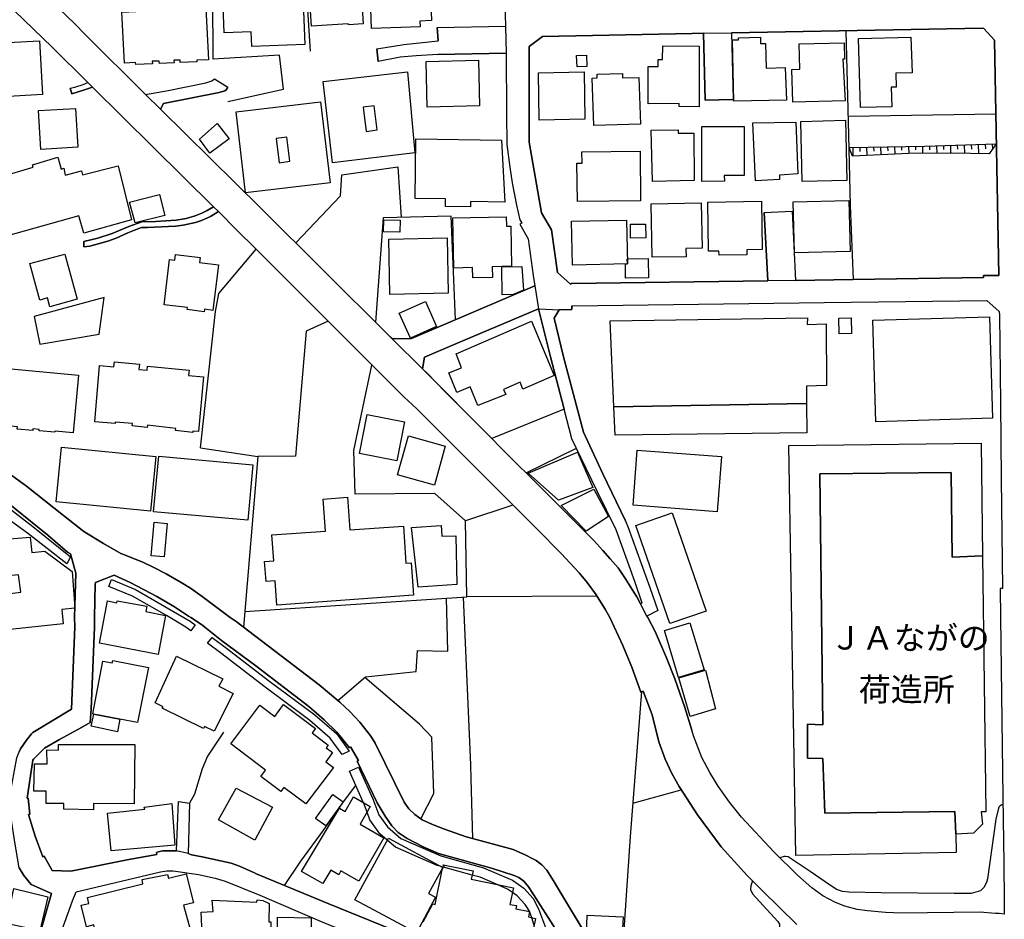
# Model space of a CAD drawing. Extents: x -10 to 410, y -24 to 273.
# Drawn here: x 172 to 260, y 98 to 179 of the extents above; entities that cross this region are included whole.
import ezdxf

# ---------------------------------------------------------------- set-up
doc = ezdxf.new("R2010")
doc.units = 0
for name, color, linetype in [('01_CYUKI_PNT', 2, 'Continuous'), ('05_DM_LINE', 7, 'Continuous'), ('06_HOUSE_POLY', 160, 'Continuous'), ('08_ROAD_LINE', 3, 'Continuous'), ('09_ROAD_POLY', 5, 'Continuous'), ('13_KASEN_POLY', 253, 'Continuous')]:
    doc.layers.add(name, color=color, linetype=linetype)
doc.styles.add('STD', font='txt')

msp = doc.modelspace()

# ---------------------------------------------------------------- linework, layer by layer
at = {"layer": '05_DM_LINE', "color": 253}
for p, q in [((245.907815, 170.056803), (259.108043, 170.25593)), ((246.298489, 167.228552), (246.308135, 166.455128)), ((246.923429, 167.240266), (246.928252, 166.861477)), ((247.543547, 167.251979), (247.558016, 166.517657)), ((248.168487, 167.263692), (248.178133, 166.908331)), ((248.793427, 167.275406), (248.808241, 166.576223)), ((249.418368, 167.287119), (249.428358, 166.94726)), ((250.043652, 167.295043), (250.058122, 166.638752)), ((250.668593, 167.306756), (250.678239, 166.986362)), ((251.293533, 167.322431), (251.308002, 166.697319)), ((251.918473, 167.330183), (251.92812, 167.017712)), ((252.543414, 167.341896), (252.558228, 166.705242)), ((253.168354, 167.361361), (253.183168, 167.037177)), ((253.793294, 167.380998), (253.817754, 166.712994)), ((254.418579, 167.400463), (254.428225, 167.060604)), ((255.043519, 167.427851), (255.06798, 166.716956)), ((255.66846, 167.447316), (255.678106, 167.076279)), ((256.2934, 167.466953), (256.31786, 166.70128)), ((256.91834, 167.49038), (256.933154, 167.091954)), ((257.543625, 167.513806), (257.567741, 166.685605)), ((258.168566, 167.533271), (258.183035, 167.107457)), ((258.793506, 167.552908), (258.807975, 167.072317)), ((187.838319, 140.322356), (192.98288, 139.537219)), ((217.027924, 138.072365), (221.527908, 140.291178)), ((223.383436, 127.021532), (211.71352, 126.962965)), ((226.603223, 108.478478), (230.907869, 109.68185))]:
    msp.add_line(p, q, dxfattribs=at)
for points in [[(197.697838, 175.88091), (197.203639, 183.74813), (207.828486, 184.54498), (215.242676, 185.017647)], [(190.308108, 171.353537), (195.288683, 172.451317), (194.92333, 175.498159), (188.973134, 175.150549), (188.958492, 180.771567)], [(246.373592, 155.408257), (246.107975, 162.037138), (245.958458, 168.345797), (245.692841, 177.697336)], [(245.982918, 167.220801), (252.768034, 167.345858), (259.157652, 167.568411)], [(259.157652, 167.568411), (258.523066, 166.66993), (255.178223, 166.716956), (251.328673, 166.70128), (246.277818, 166.451166), (245.982918, 167.220801)], [(196.383362, 158.6935), (200.392936, 162.896517), (200.527984, 164.794937), (205.543354, 165.498081), (205.828608, 160.970709)], [(210.713409, 151.810544), (210.303098, 161.088014), (204.213547, 160.931779), (203.527973, 151.587991)], [(187.838319, 140.322356), (189.203611, 152.525401), (189.498511, 154.146491), (192.833535, 158.13884)], [(179.208527, 153.794919), (172.942932, 152.088047), (173.442815, 149.623081), (178.768072, 150.505887), (179.208527, 153.794919)], [(243.732926, 153.330176), (258.317738, 153.525513), (259.413623, 152.545039), (259.43326, 152.197428), (259.522833, 144.326246)], [(220.43788, 143.783299), (213.953521, 141.146596), (207.733057, 147.392726), (207.928394, 148.455193), (210.593175, 149.572266), (218.133455, 152.787229), (219.203502, 148.490333), (220.43788, 143.783299)], [(225.907658, 133.84196), (223.913637, 137.990371), (222.183165, 141.720721), (220.383447, 148.47862), (219.527686, 151.931812), (219.99863, 152.681809), (221.128277, 152.720738), (221.117597, 153.03717), (221.213371, 153.03717), (243.732926, 153.330176)], [(199.277759, 151.677908), (197.328696, 150.763752), (196.367687, 139.572359), (192.98288, 139.537219), (191.703716, 124.252192)], [(215.848324, 135.193471), (211.588463, 133.771507), (208.85788, 136.236473), (201.697938, 136.162231), (201.593207, 140.080166), (203.213436, 147.736374)], [(191.817921, 125.650556), (211.71352, 126.962965), (211.588463, 133.771507)], [(225.907658, 133.84196), (226.178098, 133.181707), (228.128366, 127.806669), (228.822898, 125.748052), (227.84828, 125.248169), (227.947843, 125.123112), (228.598277, 123.877021), (229.612858, 121.513685), (230.352865, 119.623017), (231.263059, 117.056765), (231.86285, 115.033461)], [(200.168316, 117.677916), (202.642928, 119.794927), (207.178396, 120.267594), (207.303109, 122.162052), (209.998551, 122.115199), (209.883485, 126.84187)], [(211.393126, 126.9435), (212.048383, 111.920128), (212.06802, 110.662324)], [(207.608, 107.07219), (208.748671, 109.338029), (208.567803, 114.396463), (207.473296, 115.556771), (202.583672, 119.74015)], [(225.623437, 94.478643), (226.367578, 105.486412), (227.398006, 118.478556)], [(189.89797, 114.841914), (188.482897, 112.685628), (188.013158, 111.544957), (187.308119, 109.275328), (186.87352, 108.486401), (186.753459, 103.966781), (187.027861, 103.861361), (187.99266, 103.658445), (190.603008, 103.091726), (191.343359, 102.826109)], [(212.06802, 110.662324), (212.213403, 105.322426), (214.418609, 104.705065), (215.85797, 104.318525), (216.998641, 103.83001), (217.572938, 103.521674)], [(192.732939, 102.212882), (192.772902, 102.185666), (195.362752, 101.111485), (196.82864, 103.27156), (198.897937, 106.103773), (200.763284, 108.705165), (201.758228, 110.072523)], [(259.753309, 108.337918), (259.65788, 108.318281), (259.513186, 108.248001), (259.383306, 108.127078), (259.348166, 108.033371), (259.112866, 107.03705), (258.367692, 101.693362), (258.268129, 101.361255), (258.038685, 100.927862), (257.733105, 100.622971), (256.898014, 100.396628), (255.37356, 100.396628), (248.838558, 100.435558), (245.938132, 100.490335), (245.393118, 100.560615), (244.843281, 100.740449), (243.822843, 101.431879), (242.468232, 102.357576), (240.51314, 103.681871), (240.268194, 103.705298), (240.163463, 103.705298), (239.75832, 103.58782)], [(237.303345, 101.521452), (237.168641, 101.076345), (237.147971, 100.748028), (237.312991, 100.361488), (239.588477, 97.861382), (239.737994, 97.627116), (239.737994, 97.455206), (239.737994, 97.166162), (239.607769, 96.998041), (238.373736, 96.302821), (235.758219, 95.416054), (235.21355, 95.213137), (235.023036, 95.02159), (234.933119, 94.755973), (234.937942, 94.53721)]]:
    msp.add_lwpolyline(points, dxfattribs=at)
at = {"layer": '06_HOUSE_POLY', "color": 255}
for points in [[(203.166583, 177.892673), (202.990883, 183.244284), (207.296563, 183.384844), (207.355819, 181.584093), (208.441024, 181.623195), (208.560913, 178.603569), (207.511192, 178.564467), (207.53083, 178.037195), (203.166583, 177.892673)], [(197.801363, 178.103513), (197.541431, 182.224708), (202.171294, 182.513752), (202.435878, 178.306774), (201.101248, 178.232532), (201.09608, 178.314525), (197.801363, 178.103513)], [(192.440967, 176.283297), (192.391185, 177.599668), (189.961532, 177.501999), (189.841298, 180.693536), (193.730983, 180.837885), (193.716341, 181.224769), (195.150879, 181.279374), (195.166554, 180.892662), (197.030868, 180.966904), (197.206567, 176.462958), (192.440967, 176.283297)], [(182.041602, 174.658245), (182.03075, 174.841869), (181.035634, 174.787264), (180.80619, 179.353566), (188.331657, 179.728564), (188.5611, 175.088021), (187.511207, 175.068384), (187.516203, 174.908359), (186.025854, 174.857544), (186.021031, 175.068384), (185.466371, 175.052881), (185.476017, 174.81448), (184.16068, 174.767627), (184.150861, 174.982429), (183.530744, 174.959002), (183.541596, 174.728525), (182.041602, 174.658245)], [(235.636263, 171.376964), (235.521197, 176.877059), (236.061043, 176.888772), (236.05622, 177.056721), (238.025781, 177.111325), (238.041629, 176.544952), (238.476055, 176.564589), (238.546335, 174.349737), (240.251313, 174.408303), (240.346053, 171.478594), (235.636263, 171.376964)], [(240.926207, 171.306684), (240.851104, 174.236393), (241.551147, 174.252068), (241.496715, 176.521525), (245.535745, 176.623155), (245.570885, 175.154339), (245.405865, 175.146587), (245.620494, 171.427779), (240.926207, 171.306684)], [(246.985786, 170.806801), (246.806296, 176.994192), (251.516086, 177.134924), (251.610826, 173.939598), (250.166642, 173.896535), (250.200749, 172.654405), (249.745652, 172.63873), (249.801118, 170.888794), (246.985786, 170.806801)], [(232.526031, 170.892584), (230.735959, 170.904297), (230.745605, 171.177837), (227.966447, 171.154411), (227.9506, 174.49822), (228.865617, 174.50201), (228.860794, 175.12695), (229.261114, 175.123161), (229.271105, 176.341863), (232.535677, 176.306723), (232.526031, 170.892584)], [(208.16645, 170.857444), (208.065853, 174.947289), (212.75635, 175.05667), (212.85109, 170.974749), (208.16645, 170.857444)], [(221.596121, 174.462908), (221.556158, 175.482484), (222.445681, 175.513835), (222.480821, 174.49822), (221.596121, 174.462908)], [(199.676356, 165.873079), (198.851084, 173.138786), (206.396015, 174.002127), (207.046449, 166.759847), (199.676356, 165.873079)], [(218.195812, 169.693518), (218.126565, 173.931675), (222.231052, 174.002127), (222.301332, 169.763798), (218.195812, 169.693518)], [(223.081646, 169.193462), (222.935919, 173.451256), (223.401006, 173.466931), (223.391016, 173.802828), (225.650998, 173.87707), (225.666501, 173.474683), (227.131356, 173.521536), (227.270882, 169.334022), (223.081646, 169.193462)], [(191.886306, 163.177809), (191.030717, 170.423878), (198.615784, 171.314608), (199.471201, 164.072328), (191.886306, 163.177809)], [(173.546341, 167.052852), (173.325682, 170.544973), (176.650888, 170.744272), (176.860867, 167.263692), (173.546341, 167.052852)], [(202.685992, 168.681694), (203.671289, 168.80675), (203.400849, 170.982501), (202.416585, 170.861405), (202.685992, 168.681694)], [(237.586532, 164.2482), (237.346064, 169.459079), (241.211461, 169.509894), (241.365801, 164.861427), (239.725936, 164.767721), (239.74075, 164.35362), (237.586532, 164.2482)], [(241.775768, 164.177748), (241.636241, 169.568461), (245.636342, 169.673881), (245.771045, 164.279378), (241.775768, 164.177748)], [(188.69098, 166.724707), (187.751503, 167.97476), (189.355884, 169.377086), (190.4106, 168.017651), (188.69098, 166.724707)], [(228.36091, 164.197385), (228.226207, 168.787286), (230.641219, 168.822426), (230.646042, 168.52942), (232.060943, 168.517707), (232.086437, 164.271627), (228.36091, 164.197385)], [(232.785791, 164.177748), (232.766154, 169.107507), (236.560927, 169.123183), (236.575741, 164.724657), (234.785669, 164.712944), (234.815986, 164.232525), (232.785791, 164.177748)], [(194.895942, 165.873079), (195.855918, 165.998136), (195.575659, 168.154422), (194.615683, 168.029365), (194.895942, 165.873079)], [(212.046316, 161.912253), (209.791501, 161.943431), (209.801147, 162.638824), (207.075732, 162.677753), (207.150836, 168.01369), (214.815828, 167.904308), (215.115896, 162.34978), (212.051139, 162.38492), (212.046316, 161.912253)], [(221.620581, 162.38871), (221.570972, 165.83415), (222.035715, 165.837939), (222.026069, 166.834089), (227.240565, 166.892655), (227.291553, 162.466914), (221.620581, 162.38871)], [(181.985791, 160.474615), (181.495554, 162.338067), (184.17136, 163.013822), (184.660735, 161.146581), (181.985791, 160.474615)], [(234.316102, 157.576256), (234.306112, 157.959006), (233.381448, 157.943503), (233.315991, 162.34978), (238.110875, 162.412137), (238.171509, 158.091815), (236.806217, 158.07235), (236.815864, 157.619147), (234.316102, 157.576256)], [(241.086404, 157.79502), (240.961347, 162.357532), (245.940888, 162.486378), (246.061122, 157.927828), (241.086404, 157.79502)], [(228.33645, 157.396594), (228.235853, 162.201297), (232.711377, 162.28329), (232.801294, 158.21291), (231.351253, 158.181731), (231.356076, 157.447409), (228.33645, 157.396594)], [(205.716298, 159.638835), (204.240763, 159.670013), (204.266257, 160.763831), (205.735935, 160.73248), (205.716298, 159.638835)], [(212.245443, 155.54899), (212.22615, 156.466935), (210.540465, 156.431795), (210.455716, 160.923855), (215.251633, 161.013772), (215.266102, 160.17782), (215.65092, 160.189533), (215.716376, 156.58803), (213.990728, 156.55289), (214.011399, 155.576206), (212.245443, 155.54899)], [(226.106095, 156.795081), (221.190978, 156.677775), (221.096238, 160.619309), (226.011355, 160.73248), (226.106095, 156.795081)], [(226.386182, 159.123104), (226.370679, 160.357482), (227.725979, 160.373157), (227.740793, 159.138779), (226.386182, 159.123104)], [(204.820917, 154.072422), (204.711363, 159.029397), (209.945841, 159.142741), (210.046438, 154.193517), (204.820917, 154.072422)], [(174.341296, 152.962929), (174.126495, 153.759779), (173.466414, 153.568404), (172.565866, 156.826259), (175.686089, 157.681676), (176.785592, 153.638684), (174.341296, 152.962929)], [(188.176283, 152.51765), (186.650967, 152.709025), (186.676289, 152.884897), (184.59614, 153.127087), (185.075697, 157.197295), (185.535617, 157.142691), (185.596251, 157.646536), (187.820749, 157.384881), (187.766144, 156.923927), (189.461476, 156.712915), (188.96142, 152.638745), (188.200743, 152.744165), (188.176283, 152.51765)], [(226.106095, 156.795081), (226.096105, 157.263786), (227.97127, 157.287212), (227.99573, 155.568454), (225.935908, 155.537104), (225.921438, 156.787157), (226.106095, 156.795081)], [(214.896099, 154.037109), (214.846145, 156.537215), (216.636217, 156.572355), (216.780911, 154.459134), (215.881396, 154.064498), (214.896099, 154.037109)], [(206.665422, 150.146563), (205.665655, 152.384842), (208.01142, 153.427844), (209.011187, 151.193528), (206.665422, 150.146563)], [(224.901001, 144.002063), (224.551324, 151.716838), (242.235688, 151.974703), (242.226042, 151.361476), (243.90587, 151.439507), (243.945833, 145.904445), (242.160585, 145.837954), (242.165408, 144.298858), (224.901001, 144.002063)], [(245.071002, 150.54895), (245.046541, 151.947314), (246.155862, 151.974703), (246.186179, 150.568415), (245.071002, 150.54895)], [(248.370714, 142.662265), (248.106131, 151.751978), (258.556139, 152.052734), (258.815899, 142.966812), (248.370714, 142.662265)], [(212.700884, 144.107483), (212.015999, 145.779388), (210.816073, 145.267619), (210.101215, 147.037192), (211.23603, 147.478681), (210.756472, 148.736485), (217.511271, 151.677908), (219.551112, 146.814467), (216.745771, 145.564586), (216.486011, 146.197278), (215.006342, 145.556662), (215.195822, 145.087957), (212.700884, 144.107483)], [(176.426268, 141.677829), (174.811035, 141.826313), (174.801217, 141.724683), (173.395962, 141.857491), (173.405781, 141.966873), (172.825627, 142.02165), (172.81598, 141.869204), (171.421406, 141.998051), (171.44087, 142.19735), (170.88621, 142.248165), (170.870535, 142.05679), (169.381392, 142.19735), (169.396034, 142.361336), (167.835406, 142.513782), (168.315997, 147.638706), (176.910649, 146.834104), (176.426268, 141.677829)], [(187.15085, 141.689543), (185.615716, 141.888669), (185.636214, 142.048866), (183.091322, 142.353585), (183.070824, 142.142573), (181.726031, 142.295018), (181.750491, 142.498107), (180.200715, 142.619202), (180.190896, 142.498107), (178.365685, 142.642628), (178.785642, 147.709158), (180.096156, 147.591852), (180.136292, 148.017666), (182.370608, 147.814578), (182.32565, 147.341911), (183.056182, 147.279382), (183.086499, 147.626992), (186.82081, 147.283344), (186.775852, 146.802753), (188.120645, 146.677869), (187.665548, 141.787211), (187.165492, 141.818389), (187.15085, 141.689543)], [(224.901001, 144.002063), (242.165408, 144.298858), (242.170576, 141.677829), (225.02089, 141.466817), (224.901001, 144.002063)], [(205.431044, 139.154297), (202.096191, 139.818511), (202.796235, 143.302881), (206.125575, 142.638666), (205.431044, 139.154297)], [(208.806204, 136.986471), (205.516138, 137.904416), (206.490755, 141.396537), (209.780821, 140.478592), (208.806204, 136.986471)], [(183.360901, 134.658275), (174.900952, 135.486476), (175.381371, 140.376961), (183.841319, 139.548933), (183.360901, 134.658275)], [(257.920519, 130.63871), (255.21543, 130.517615), (255.105876, 138.099753), (243.346387, 137.998123), (243.625439, 115.498204), (242.255325, 115.564695), (242.235688, 112.502005), (243.606147, 112.482368), (243.79046, 107.579997), (255.441083, 107.736404), (255.530656, 105.697252), (255.550293, 104.044984), (241.210428, 103.799004), (240.575841, 140.533369), (257.790639, 140.744208), (257.920519, 130.63871)], [(192.085433, 133.826284), (183.650806, 134.599708), (184.105903, 139.572359), (192.54053, 138.802897), (192.085433, 133.826284)], [(219.935929, 135.638749), (217.205691, 138.044976), (221.631261, 139.931683), (223.005509, 136.77942), (219.935929, 135.638749)], [(234.145915, 134.599708), (226.605979, 135.189509), (226.990796, 140.12702), (234.530732, 139.544971), (234.145915, 134.599708)], [(257.920519, 130.63871), (258.220242, 107.705054), (257.805108, 107.709188), (257.910528, 106.61158), (257.130214, 105.779245), (255.530656, 105.697252), (255.441083, 107.736404), (243.79046, 107.579997), (243.606147, 112.482368), (242.235688, 112.502005), (242.255325, 115.564695), (243.625439, 115.498204), (243.346387, 137.998123), (255.105876, 138.099753), (255.21543, 130.517615), (257.920519, 130.63871)], [(194.686136, 126.224681), (194.525939, 128.39268), (193.730983, 128.334113), (193.59628, 130.138826), (194.420519, 130.197393), (194.255326, 132.513703), (199.051244, 132.857524), (198.841265, 135.732456), (201.035791, 135.888691), (201.240774, 132.962944), (206.030835, 133.29884), (206.261312, 129.998094), (206.721232, 130.029445), (206.926215, 127.107487), (194.686136, 126.224681)], [(222.410541, 132.849772), (220.18122, 135.158331), (223.091292, 136.626975), (224.42041, 134.162181), (222.410541, 132.849772)], [(229.915682, 124.568452), (226.865739, 133.361369), (230.125488, 134.494288), (233.176465, 125.697409), (229.915682, 124.568452)], [(184.591317, 130.552755), (183.426358, 130.654385), (183.690941, 133.654374), (184.851077, 133.548954), (184.591317, 130.552755)], [(207.365809, 127.841809), (206.766018, 133.19342), (209.40565, 133.349655), (209.460428, 132.459098), (209.485921, 132.39657), (210.716509, 132.443423), (210.830542, 128.072286), (207.365809, 127.841809)], [(170.240771, 123.978651), (169.830633, 127.138837), (171.745589, 127.39653), (171.545429, 128.943378), (168.266043, 128.619195), (167.761336, 131.927865), (172.580508, 132.322328), (172.740705, 130.931715), (173.891195, 131.076237), (176.33549, 129.228632), (176.590427, 125.9396), (175.435975, 125.834007), (175.556209, 124.548987), (170.240771, 123.978651)], [(184.045441, 121.806863), (178.79546, 122.80663), (179.516174, 126.59968), (180.360912, 126.439483), (180.396052, 126.623107), (183.030688, 126.119261), (182.940944, 125.646594), (184.71534, 125.306736), (184.045441, 121.806863)], [(230.690828, 119.728437), (229.420277, 123.959014), (231.700586, 124.642693), (232.97596, 120.419868), (230.690828, 119.728437)], [(178.290582, 116.451118), (178.195841, 116.474544), (179.096217, 121.216718), (179.940955, 121.056866), (179.980918, 121.271495), (183.186062, 120.638631), (182.210411, 115.712834), (180.630318, 116.01359), (178.290582, 116.451118)], [(189.060984, 114.943544), (188.21039, 115.361434), (188.115649, 115.174021), (184.425263, 116.978562), (184.49072, 117.107408), (183.780686, 117.478445), (185.710456, 121.638742), (189.846121, 119.607514), (189.505401, 118.962937), (190.780775, 118.31457), (189.060984, 114.943544)], [(231.730903, 116.259915), (230.715289, 119.709144), (233.090337, 120.408154), (234.000532, 116.927919), (231.730903, 116.259915)], [(197.285632, 108.408198), (195.315899, 109.896479), (195.03564, 109.529232), (193.245569, 110.876953), (193.686024, 111.451251), (190.570797, 113.798739), (193.175289, 117.252102), (194.495622, 116.259915), (195.290578, 117.314459), (198.141222, 115.162307), (197.846149, 114.767499), (199.275864, 113.689529), (199.101025, 113.451128), (199.690998, 113.009812), (199.070881, 112.189535), (199.755421, 111.673804), (197.285632, 108.408198)], [(178.290582, 116.451118), (180.630318, 116.01359), (180.40587, 114.884977), (178.061138, 115.373147), (178.290582, 116.451118)], [(178.260265, 107.892811), (175.605991, 107.927951), (175.610814, 108.439548), (174.016079, 108.462975), (174.030721, 109.564372), (172.905725, 109.568506), (172.965325, 112.017624), (174.101001, 112.002121), (174.090321, 113.244078), (175.115754, 113.236499), (175.115754, 113.748096), (181.965293, 113.728459), (181.896046, 108.408198), (178.270945, 108.459185), (178.260265, 107.892811)], [(192.715369, 105.177732), (189.460442, 106.978483), (191.035712, 109.826199), (194.310965, 108.123288), (192.715369, 105.177732)], [(198.820767, 101.279262), (196.885312, 102.36929), (200.29544, 108.037161), (200.806348, 107.744328), (201.565991, 109.056565), (203.065986, 108.193568), (202.150968, 106.607446), (204.290717, 105.369279), (202.040381, 101.486312), (200.436, 102.419933), (200.23584, 102.072323), (199.520983, 102.486423), (198.820767, 101.279262)], [(199.080527, 106.44346), (198.160687, 107.107674), (199.720281, 109.267749), (200.640983, 108.599745), (199.080527, 106.44346)], [(179.830539, 104.197257), (179.525821, 107.592055), (182.851027, 107.947244), (182.815887, 108.111575), (185.290499, 108.439548), (185.545436, 104.724702), (179.830539, 104.197257)], [(207.205613, 96.869195), (201.686225, 99.806828), (204.681047, 105.357566), (209.550345, 102.728613), (208.280827, 100.376991), (208.896121, 100.049018), (207.205613, 96.869195)], [(178.941016, 94.927884), (178.280763, 97.568549), (177.641181, 97.404218), (177.155767, 99.334161), (177.840308, 99.501937), (177.715423, 100.017668), (182.691002, 101.244122), (182.625545, 101.634795), (184.885183, 102.099539), (184.970277, 101.74435), (186.570869, 102.142603), (187.215446, 99.552924), (186.335396, 99.334161), (187.040607, 96.732425), (185.665498, 96.122987), (185.690991, 96.029281), (183.945878, 95.623104), (183.845281, 96.068555), (178.941016, 94.927884)], [(173.460558, 97.049029), (170.460396, 97.689472), (171.135291, 100.841734), (174.180238, 100.091737), (173.460558, 97.049029)], [(188.085505, 94.841756), (187.896025, 98.7168), (188.970205, 98.771577), (188.895964, 99.779267), (192.900887, 99.607357), (192.925347, 99.806828), (193.430226, 99.759975), (194.010208, 99.482644), (193.970245, 97.857593), (194.15094, 97.853459), (194.200722, 95.459117), (193.090367, 95.423977), (193.055227, 94.963024), (188.085505, 94.841756)], [(197.771046, 95.388837), (194.730922, 95.40434), (194.74074, 98.267559), (197.771046, 98.208993), (197.771046, 95.388837)], [(225.545578, 95.16215), (223.340373, 95.295131), (223.390327, 96.670068), (222.436035, 96.705208), (222.485989, 98.455317), (225.715422, 98.283407), (225.545578, 95.16215)]]:
    msp.add_lwpolyline(points, close=True, dxfattribs=at)
for points in [[(170.62645, 176.64262), (173.416461, 176.806779), (173.700681, 171.986401), (165.546484, 171.509772)], [(168.785735, 164.28334), (172.865762, 165.474654), (172.806162, 165.677743), (175.060977, 166.35367), (175.376548, 165.302744), (175.601168, 165.369234), (175.726053, 164.763759), (177.181261, 165.134795), (177.266182, 164.798899), (180.456513, 165.587998), (181.655751, 160.759869), (177.381421, 159.564593), (176.950784, 161.099727), (165.620554, 157.939541)], [(207.816083, 97.853459), (208.665644, 99.463007), (208.870627, 99.40823), (209.510381, 102.517773), (209.686081, 102.869173), (209.580661, 102.92774), (209.585484, 102.96288), (212.270936, 102.412354), (212.115907, 101.654433), (215.885186, 100.884798), (215.58064, 99.41202), (216.17044, 99.294887), (216.11084, 99.009977), (217.325581, 98.759863), (217.23084, 98.283407), (217.875418, 98.154215), (217.255301, 95.111507)]]:
    msp.add_lwpolyline(points, dxfattribs=at)
at = {"layer": '08_ROAD_LINE', "color": 253}
for p, q in [((209.062863, 177.98259), (215.178252, 178.103513)), ((209.062863, 177.98259), (209.143134, 176.791104)), ((232.933241, 177.466859), (233.083447, 171.462919)), ((235.433002, 177.513713), (235.583553, 171.525448)), ((203.652686, 176.072285), (203.772919, 174.943499)), ((209.112817, 175.580153), (215.228206, 175.701248)), ((189.103014, 173.396479), (190.312931, 172.630979)), ((176.168403, 172.537272), (176.322743, 172.052892)), ((178.16363, 172.650444), (189.013269, 161.927756)), ((233.083447, 171.462919), (235.583553, 171.525448)), ((238.357888, 161.412198), (240.857994, 161.541044)), ((240.857994, 161.541044), (241.178388, 155.326264)), ((238.357888, 161.412198), (238.678282, 155.291124)), ((177.397957, 158.818385), (177.407776, 158.330215)), ((185.708561, 104.193468), (185.867725, 108.638675)), ((185.867725, 108.638675), (186.87352, 108.486401)), ((186.87352, 108.486401), (186.753459, 103.966781)), ((191.343359, 102.826109), (192.732939, 102.212882))]:
    msp.add_line(p, q, dxfattribs=at)
for points in [[(177.742639, 173.052831), (174.548347, 176.236443), (160.992757, 189.322294), (158.583602, 191.623101), (157.333549, 192.841976)], [(215.152759, 189.61151), (215.258179, 187.142754), (215.242676, 184.900514), (215.168606, 183.826161), (215.103149, 181.263699), (215.178252, 178.103513)], [(173.147915, 181.646621), (176.563038, 178.341914), (177.527837, 177.365229), (182.928197, 171.998115)], [(232.933241, 177.466859), (231.893167, 177.451184), (218.508282, 177.170064), (217.303187, 176.291048), (217.298364, 167.701219), (218.402862, 161.377058), (219.313056, 159.86535), (219.852903, 156.045083), (221.008388, 154.986405), (221.098305, 155.033259), (238.678282, 155.291124)], [(258.008369, 155.755868), (259.37366, 155.755868), (258.992632, 176.841919), (258.032829, 177.912138), (257.942912, 177.9161), (235.433002, 177.513713)], [(203.652686, 176.072285), (206.062874, 176.47071), (209.143134, 176.791104)], [(215.228206, 175.701248), (215.277816, 170.248178), (215.293319, 167.513806), (215.56307, 165.486367), (215.788723, 164.072328), (216.173541, 162.052813), (216.473264, 160.740232), (216.633461, 160.443437), (216.45845, 160.353692), (217.203624, 159.056786), (217.668368, 155.771543), (217.813062, 154.826208)], [(209.112817, 175.580153), (207.168405, 175.435631), (205.753505, 175.322287), (203.772919, 174.943499)], [(176.168403, 172.537272), (176.598178, 172.63873), (177.333534, 172.876959), (177.742639, 173.052831)], [(182.928197, 171.998115), (184.953569, 172.341935), (188.317877, 173.025442), (188.853072, 173.213028), (189.103014, 173.396479)], [(176.322743, 172.052892), (177.367641, 172.357438), (178.16363, 172.650444)], [(184.277813, 170.677782), (184.548425, 171.177837), (189.532789, 172.177776), (190.043525, 172.322298), (190.163586, 172.408253), (190.312931, 172.630979)], [(205.053117, 150.087996), (204.638327, 150.48246), (193.213357, 161.838011), (184.277813, 170.677782)], [(189.013269, 161.927756), (188.453613, 161.580146), (187.958553, 161.337956), (187.383222, 161.111441), (186.558122, 160.865289), (185.663603, 160.713015), (183.828573, 160.607595), (182.583515, 160.56057), (181.438021, 160.170068), (179.938026, 159.537204), (178.657657, 159.111391), (177.397957, 158.818385)], [(177.407776, 158.330215), (177.942971, 158.400495), (179.543563, 158.838022), (180.303206, 159.111391), (181.348104, 159.580096), (181.933081, 159.822286), (182.56784, 160.052763), (183.103035, 160.080151), (185.603141, 160.193495), (186.303185, 160.271526), (187.393041, 160.52164), (187.928236, 160.701302), (188.737834, 161.060626), (189.453725, 161.486439)], [(241.288631, 97.611268), (238.183222, 100.638818), (236.843424, 101.98654), (234.492836, 104.576218), (232.373413, 107.427724), (230.728035, 109.966759), (230.093104, 111.127067), (229.487801, 112.431725), (228.928318, 113.970649), (228.313024, 116.392551), (227.503426, 118.51783), (227.29362, 118.435493), (226.498492, 120.662058), (225.693028, 122.611293), (224.518251, 125.123112), (224.112763, 125.873109), (223.248389, 127.240295), (222.503559, 128.267623), (221.782845, 129.123212), (220.16365, 130.84576), (217.973258, 133.072325), (207.223183, 143.802764), (206.078722, 144.888831), (202.532685, 148.41213), (192.753437, 158.220833), (191.143027, 159.783356), (189.453725, 161.486439)], [(241.178388, 155.326264), (246.348098, 155.408257), (258.013192, 155.576206), (258.008369, 155.755868)], [(217.813062, 154.826208), (206.742592, 150.127098), (205.053117, 150.087996)], [(243.732926, 153.330176), (258.317738, 153.525513), (259.413623, 152.545039), (259.43326, 152.197428), (259.522833, 144.326246)], [(220.43788, 143.783299), (219.203502, 148.490333), (218.133455, 152.787229), (210.593175, 149.572266), (207.928394, 148.455193), (207.733057, 147.392726)], [(221.117597, 153.03717), (221.128277, 152.720738), (219.99863, 152.681809), (219.527686, 151.931812), (220.383447, 148.47862), (222.183165, 141.720721), (223.913637, 137.990371), (225.907658, 133.84196)], [(221.117597, 153.03717), (221.213371, 153.03717), (243.732926, 153.330176)], [(207.733057, 147.392726), (208.182986, 146.986377), (209.772898, 145.345822), (213.953521, 141.146596)], [(259.522833, 144.326246), (259.603103, 137.533207), (259.713346, 127.728638), (259.513186, 127.728638), (259.53868, 125.123112), (259.74263, 109.025559), (259.828757, 103.06072), (259.878366, 99.75584), (259.878366, 98.544889), (259.407766, 98.580029), (259.093229, 98.60759), (257.678328, 98.720934), (250.657568, 98.626883), (249.237845, 98.67787), (247.612793, 98.82222), (246.697776, 98.947276), (245.598101, 99.248033), (244.742684, 99.572217), (243.612693, 100.162362), (242.628429, 100.900301), (241.338241, 102.037183), (239.213306, 104.131112), (236.338373, 107.228597), (235.242833, 108.576318), (234.237899, 110.017746), (233.483078, 111.240411), (232.777867, 112.572285), (232.013056, 114.52152), (231.86285, 115.033461)], [(227.282595, 126.345776), (227.413509, 126.38884), (226.763075, 128.341865), (225.083591, 132.970867), (223.407552, 136.447313), (221.918582, 139.451264), (221.133445, 141.13092), (220.43788, 143.783299)], [(213.953521, 141.146596), (214.708686, 140.392636), (218.788713, 136.310715), (222.218305, 132.896625), (223.088536, 132.021571), (223.90778, 131.131014), (224.56786, 130.381017), (225.263081, 129.556778), (225.942798, 128.588017), (226.678326, 127.39653), (226.96358, 126.97864), (227.282595, 126.345776)], [(170.953562, 137.84585), (172.242716, 136.896554), (175.572746, 134.248136), (177.383316, 132.822384), (179.147894, 131.73649), (180.703699, 130.861435), (181.043557, 130.720703), (182.73286, 130.052871), (183.543491, 129.669949), (184.777869, 129.025544), (186.103025, 128.240234), (186.953619, 127.732427), (188.008335, 127.005857), (190.513264, 125.123112), (191.053282, 124.748113), (198.487798, 119.072491), (200.343327, 117.525643), (201.23285, 116.681595), (202.117551, 115.728681), (203.098025, 114.48638), (203.49869, 113.845936), (206.098014, 108.556681), (206.527962, 107.986518), (207.043349, 107.470787), (207.718243, 106.990196), (208.648074, 106.576096), (209.718121, 106.142703), (211.663566, 105.470909), (212.213403, 105.322426)], [(170.753402, 109.123055), (171.378514, 112.537145), (171.588321, 113.076302), (171.713378, 113.361556), (172.253396, 114.13877), (172.713317, 114.705143), (172.822698, 114.806774), (176.288637, 116.888645), (176.583537, 124.275618), (176.572857, 125.123112), (176.657779, 128.15049), (176.6831, 129.076187), (176.197686, 130.822333), (175.933103, 130.970817), (174.178171, 132.482525), (169.628406, 136.146556), (169.478027, 136.26369)], [(225.907658, 133.84196), (226.178098, 133.181707), (228.128366, 127.806669), (228.822898, 125.748052), (227.84828, 125.248169)], [(219.63345, 97.240232), (217.703507, 100.294998), (217.232907, 100.990218), (216.817773, 101.478733), (216.367844, 101.810495), (215.953743, 102.002043), (213.913558, 102.666257), (212.183086, 103.131), (209.18792, 103.970915), (207.798513, 104.568294), (206.362942, 105.306578), (205.567814, 105.857449), (204.982837, 106.44346), (204.38339, 107.306801), (203.692993, 108.498115), (201.883285, 112.236388), (202.003518, 112.294954), (201.30313, 113.513829), (201.203567, 113.447339), (200.05325, 114.841914), (198.933077, 115.935731), (197.562963, 117.130835), (192.803219, 120.787115), (189.737773, 123.04503), (187.928236, 124.486458), (186.987725, 125.123112), (186.772923, 125.248169), (185.532689, 126.060695), (183.923313, 127.002067), (181.538618, 128.267623), (180.112865, 128.896525), (178.433209, 128.267623), (178.42339, 128.107426), (178.348115, 125.123112), (178.348115, 124.240479), (178.053215, 116.912071), (177.96347, 115.705254), (177.197797, 115.25188), (175.203604, 114.177699), (173.883271, 113.400486), (172.873513, 112.435514), (172.813052, 112.326305), (172.31782, 108.935642), (172.413593, 108.920139), (172.567933, 107.48629), (172.423412, 107.470787), (173.043529, 105.525342), (173.723074, 103.662234), (173.843308, 103.728725), (174.548347, 102.455073), (176.228003, 102.376869), (181.433198, 103.443471), (183.923313, 103.892711), (183.897991, 104.044984), (184.058188, 104.10734), (184.487792, 104.193468), (185.298423, 104.205181), (185.708561, 104.193468)], [(231.86285, 115.033461), (231.263059, 117.056765), (230.352865, 119.623017), (229.612858, 121.513685), (228.598277, 123.877021), (227.947843, 125.123112), (227.84828, 125.248169)], [(173.583548, 97.150315), (174.458602, 100.302922), (174.487885, 100.396628), (172.683172, 101.205192), (172.027915, 102.002043), (171.588321, 102.68176), (171.22314, 104.986529), (170.873636, 107.13868), (170.72808, 107.845614)], [(212.213403, 105.322426), (214.418609, 104.705065), (215.85797, 104.318525), (216.998641, 103.83001), (217.572938, 103.521674)], [(186.753459, 103.966781), (187.027861, 103.861361), (187.99266, 103.658445), (190.603008, 103.091726), (191.343359, 102.826109)], [(217.572938, 103.521674), (217.938118, 103.330127), (218.438002, 102.955301), (218.873462, 102.47092), (219.478076, 101.505949), (222.867706, 95.900434)], [(176.692919, 100.537188), (184.27299, 102.330016), (184.833507, 102.427856), (185.397986, 102.427856), (187.663653, 102.09196), (189.168471, 101.767776), (190.058167, 101.482522), (193.152896, 100.240221), (198.668494, 97.861382), (204.718254, 95.396417), (206.987882, 94.505859), (209.373611, 93.603589), (210.812972, 93.127132), (213.793324, 92.255868), (215.163439, 91.963034), (216.817773, 91.701207), (218.393216, 91.587863)], [(192.732939, 102.212882), (192.772902, 102.185666), (195.362752, 101.111485)], [(195.362752, 101.111485), (199.353034, 99.451294), (205.737657, 96.865405)], [(179.857928, 78.55679), (179.763188, 83.95112), (179.758365, 84.396571), (179.697731, 84.892665), (178.803212, 89.505992), (178.737755, 89.927672), (178.487813, 90.447192), (177.027782, 93.068566), (175.218245, 96.263892), (175.282669, 96.646642), (176.373558, 99.7207), (176.692919, 100.537188)]]:
    msp.add_lwpolyline(points, dxfattribs=at)
at = {"layer": '09_ROAD_POLY', "color": 7}
for points in [[(160.992757, 189.322294), (174.548347, 176.236443), (177.742639, 173.052831), (178.16363, 172.650444), (189.013269, 161.927756), (189.453725, 161.486439), (191.143027, 159.783356), (192.753437, 158.220833), (202.532685, 148.41213), (206.078722, 144.888831), (207.223183, 143.802764), (217.973258, 133.072325), (220.16365, 130.84576), (221.782845, 129.123212), (222.503559, 128.267623), (223.248389, 127.240295), (224.112763, 125.873109), (224.518251, 125.123112), (225.693028, 122.611293), (226.498492, 120.662058), (227.29362, 118.435493), (227.503426, 118.51783), (228.313024, 116.392551), (228.928318, 113.970649), (229.487801, 112.431725), (230.093104, 111.127067), (230.728035, 109.966759), (232.373413, 107.427724), (234.492836, 104.576218), (236.843424, 101.98654), (238.183222, 100.638818), (241.288631, 97.611268)], [(215.103149, 181.263699), (215.178252, 178.103513), (215.176185, 178.103513), (215.226139, 175.701248), (215.228206, 175.701248), (215.277816, 170.248178), (215.293319, 167.513806), (215.56307, 165.486367), (215.788723, 164.072328), (216.173541, 162.052813), (216.473264, 160.740232), (216.633461, 160.443437), (216.45845, 160.353692), (217.203624, 159.056786), (217.668368, 155.771543), (217.813062, 154.826208), (217.810994, 154.826208), (218.131388, 152.787229), (220.010343, 152.681809), (221.128277, 152.720738), (221.117597, 153.03717), (221.213371, 153.03717), (243.732926, 153.330176), (258.317738, 153.525513), (259.413623, 152.545039), (259.43326, 152.197428), (259.522833, 144.326246), (259.603103, 137.533207), (259.713346, 127.728638), (259.513186, 127.728638), (259.53868, 125.123112), (259.74263, 109.025559), (259.828757, 103.06072), (259.878366, 99.75584), (259.878366, 98.544889), (259.407766, 98.580029), (259.093229, 98.60759), (257.678328, 98.720934), (250.657568, 98.626883), (249.237845, 98.67787), (247.612793, 98.82222), (246.697776, 98.947276), (245.598101, 99.248033), (244.742684, 99.572217), (243.612693, 100.162362), (242.628429, 100.900301), (241.338241, 102.037183), (239.213306, 104.131112), (236.338373, 107.228597), (235.242833, 108.576318), (234.237899, 110.017746), (233.483078, 111.240411), (232.777867, 112.572285), (232.013056, 114.52152), (231.86285, 115.033461), (231.263059, 117.056765), (230.352865, 119.623017), (229.612858, 121.513685), (228.598277, 123.877021), (227.947843, 125.123112), (227.84828, 125.248169), (227.282595, 126.345776), (226.96358, 126.97864), (226.678326, 127.39653), (225.942798, 128.588017), (225.263081, 129.556778), (224.56786, 130.381017), (223.90778, 131.131014), (223.088536, 132.021571), (222.218305, 132.896625), (218.788713, 136.310715), (214.708686, 140.392636), (213.953521, 141.146596), (209.772898, 145.345822), (208.182986, 146.986377), (207.733057, 147.392726), (205.035547, 150.103672), (204.638327, 150.48246), (193.213357, 161.838011), (184.277813, 170.677782), (182.928197, 171.998115), (177.527837, 177.365229), (176.563038, 178.341914), (173.147915, 181.646621)], [(222.867706, 95.900434), (219.478076, 101.505949), (218.873462, 102.47092), (218.438002, 102.955301), (217.938118, 103.330127), (217.572938, 103.521674), (216.998641, 103.83001), (215.85797, 104.318525), (214.418609, 104.705065), (212.213403, 105.322426), (211.663566, 105.470909), (209.718121, 106.142703), (208.648074, 106.576096), (207.718243, 106.990196), (207.043349, 107.470787), (206.527962, 107.986518), (206.098014, 108.556681), (203.49869, 113.845936), (203.098025, 114.48638), (202.117551, 115.728681), (201.23285, 116.681595), (200.343327, 117.525643), (198.487798, 119.072491), (191.053282, 124.748113), (190.513264, 125.123112), (188.008335, 127.005857), (186.953619, 127.732427), (186.103025, 128.240234), (184.777869, 129.025544), (183.543491, 129.669949), (182.73286, 130.052871), (181.043557, 130.720703), (180.703699, 130.861435), (179.147894, 131.73649), (177.383316, 132.822384), (175.572746, 134.248136), (172.242716, 136.896554), (170.953562, 137.84585)], [(169.628406, 136.146556), (174.178171, 132.482525), (175.933103, 130.970817), (176.197686, 130.822333), (176.6831, 129.076187), (176.657779, 128.15049), (176.572857, 125.123112), (176.583537, 124.275618), (176.288637, 116.888645), (172.822698, 114.806774), (172.713317, 114.705143), (172.253396, 114.13877), (171.713378, 113.361556), (171.588321, 113.076302)], [(205.737657, 96.865405), (199.353034, 99.451294), (195.362752, 101.111485), (192.772902, 102.185666), (192.732939, 102.212882), (191.343359, 102.826109), (190.603008, 103.091726), (187.99266, 103.658445), (187.027861, 103.861361), (186.753459, 103.966781), (185.708561, 104.193468), (185.298423, 104.205181), (184.487792, 104.193468), (184.058188, 104.10734), (183.897991, 104.044984), (183.923313, 103.892711), (181.433198, 103.443471), (176.228003, 102.376869), (174.548347, 102.455073), (173.843308, 103.728725), (173.723074, 103.662234), (173.043529, 105.525342), (172.423412, 107.470787), (172.567933, 107.48629), (172.413593, 108.920139), (172.31782, 108.935642), (172.813052, 112.326305), (172.873513, 112.435514), (173.883271, 113.400486), (175.203604, 114.177699), (177.197797, 115.25188), (177.96347, 115.705254), (178.053215, 116.912071), (178.348115, 124.240479), (178.348115, 125.123112), (178.42339, 128.107426), (178.433209, 128.267623), (180.112865, 128.896525), (181.538618, 128.267623), (183.923313, 127.002067), (185.532689, 126.060695), (186.772923, 125.248169), (186.987725, 125.123112), (187.928236, 124.486458), (189.737773, 123.04503), (192.803219, 120.787115), (197.562963, 117.130835), (198.933077, 115.935731), (200.05325, 114.841914), (201.203567, 113.447339), (201.30313, 113.513829), (202.003518, 112.294954), (201.883285, 112.236388), (203.692993, 108.498115), (204.38339, 107.306801), (204.982837, 106.44346), (205.567814, 105.857449), (206.362942, 105.306578), (207.798513, 104.568294), (209.18792, 103.970915), (212.183086, 103.131), (213.913558, 102.666257), (215.953743, 102.002043), (216.367844, 101.810495), (216.817773, 101.478733), (217.232907, 100.990218), (217.703507, 100.294998), (219.63345, 97.240232)], [(171.588321, 102.68176), (172.027915, 102.002043), (172.683172, 101.205192), (174.487885, 100.396628), (174.458602, 100.302922), (173.583548, 97.150315)], [(175.282669, 96.646642), (176.373558, 99.7207), (176.692919, 100.537188), (184.27299, 102.330016), (184.833507, 102.427856), (185.397986, 102.427856), (187.663653, 102.09196), (189.168471, 101.767776), (190.058167, 101.482522), (193.152896, 100.240221), (198.668494, 97.861382)]]:
    msp.add_lwpolyline(points, dxfattribs=at)
for points in [[(209.062863, 177.98259), (215.176185, 178.103513), (215.226139, 175.701248), (209.112817, 175.580153), (207.168405, 175.435631), (205.753505, 175.322287), (203.772919, 174.943499), (203.652686, 176.072285), (206.062874, 176.47071), (209.143134, 176.791104), (209.062863, 177.98259)], [(258.013192, 155.576206), (246.348098, 155.408257), (241.178388, 155.326264), (238.678282, 155.295086), (238.678282, 155.291124), (221.098305, 155.033259), (221.008388, 154.986405), (219.852903, 156.045083), (219.313056, 159.86535), (218.402862, 161.377058), (217.298364, 167.701219), (217.303187, 176.291048), (218.508282, 177.170064), (231.893167, 177.451184), (232.933241, 177.466859), (235.433002, 177.513713), (257.942912, 177.9161), (258.032829, 177.912138), (258.992632, 176.841919), (259.37366, 155.755868), (258.008369, 155.755868)], [(232.933241, 177.466859), (235.433002, 177.513713), (235.583553, 171.525448), (233.083447, 171.462919), (232.933241, 177.466859)], [(178.16363, 172.650444), (177.367641, 172.357438), (176.322743, 172.052892), (176.168403, 172.537272), (176.598178, 172.63873), (177.333534, 172.876959), (177.742639, 173.052831), (178.16363, 172.650444)], [(189.103014, 173.396479), (190.312931, 172.630979), (190.163586, 172.408253), (190.043525, 172.322298), (189.532789, 172.177776), (184.548425, 171.177837), (184.277813, 170.677782), (182.928197, 171.998115), (184.953569, 172.341935), (188.317877, 173.025442), (188.853072, 173.213028), (189.103014, 173.396479)], [(189.453725, 161.486439), (188.737834, 161.060626), (187.928236, 160.701302), (187.393041, 160.52164), (186.303185, 160.271526), (185.603141, 160.193495), (183.103035, 160.080151), (182.56784, 160.052763), (181.933081, 159.822286), (181.348104, 159.580096), (180.303206, 159.111391), (179.543563, 158.838022), (177.942971, 158.400495), (177.407776, 158.330215), (177.397957, 158.818385), (178.657657, 159.111391), (179.938026, 159.537204), (181.438021, 160.170068), (182.583515, 160.56057), (183.828573, 160.607595), (185.663603, 160.713015), (186.558122, 160.865289), (187.383222, 161.111441), (187.958553, 161.337956), (188.453613, 161.580146), (189.013269, 161.927756), (189.453725, 161.486439)], [(238.357888, 161.412198), (240.857994, 161.541044), (241.178388, 155.326264), (238.678282, 155.295086), (238.357888, 161.412198)], [(217.810994, 154.826208), (218.131388, 152.787229), (220.010343, 152.681809), (219.99863, 152.681809), (219.527686, 151.931812), (220.383447, 148.47862), (222.183165, 141.720721), (223.913637, 137.990371), (225.907658, 133.84196), (226.178098, 133.181707), (228.128366, 127.806669), (228.822898, 125.748052), (227.84828, 125.248169), (227.282595, 126.345776), (227.413509, 126.38884), (226.763075, 128.341865), (225.083591, 132.970867), (223.407552, 136.447313), (221.918582, 139.451264), (221.133445, 141.13092), (220.43788, 143.783299), (219.203502, 148.490333), (218.133455, 152.787229), (210.593175, 149.572266), (207.928394, 148.455193), (207.733057, 147.392726), (205.035547, 150.103672), (205.053117, 150.087996), (206.742592, 150.127098), (217.810994, 154.826208)], [(185.867725, 108.638675), (186.87352, 108.486401), (186.753459, 103.966781), (185.708561, 104.193468), (185.867725, 108.638675)]]:
    msp.add_lwpolyline(points, close=True, dxfattribs=at)
at = {"layer": '13_KASEN_POLY', "color": 7}
for points in [[(176.18804, 130.545003), (175.883321, 129.920063), (172.348136, 132.662187), (168.83345, 135.201222), (169.362789, 135.931755), (172.813052, 133.2637), (176.18804, 130.545003)], [(187.378399, 124.455108), (186.978079, 123.927664), (186.548303, 124.248058), (184.793544, 125.295022), (181.74274, 127.021532), (179.633308, 127.908299), (179.862751, 128.537202), (182.022998, 127.630969), (186.918479, 124.794967), (187.378399, 124.455108)], [(201.157747, 113.150372), (200.54831, 112.830322), (199.482914, 114.318604), (197.643061, 115.896457), (193.538574, 118.955013), (189.763266, 121.86543), (188.48772, 122.810764), (188.888212, 123.337863), (190.183051, 122.380816), (193.947852, 119.482457), (198.083516, 116.396685), (200.032579, 114.72857), (201.157747, 113.150372)]]:
    msp.add_lwpolyline(points, close=True, dxfattribs=at)
msp.add_lwpolyline([(217.742782, 97.513772), (217.543311, 98.216916), (217.328681, 98.802927), (216.928361, 99.41202), (216.22315, 100.169941), (215.79837, 100.478621), (215.373589, 100.787302), (214.492678, 101.162128), (212.913447, 101.845635), (212.1979, 102.040972), (209.628548, 102.74825), (209.402894, 102.806817), (209.068031, 102.896734), (205.328725, 104.541078), (204.588373, 105.177732), (203.933116, 105.736526), (203.027745, 106.99812), (202.772808, 107.677837), (202.447591, 108.525331), (202.437945, 108.556681), (201.192887, 111.337907), (202.013165, 111.701364), (203.282682, 108.873286), (203.82873, 107.427724), (204.603187, 106.345619), (205.813105, 105.310712), (209.373611, 103.748017), (213.213515, 102.697263), (215.818007, 101.572439), (216.822597, 100.853448), (217.673535, 99.931885), (218.147925, 98.998264), (219.128399, 96.376891)], dxfattribs=at)

# ---------------------------------------------------------------- texts
at = {"layer": '01_CYUKI_PNT', "color": 7, "char_height": 2.099868, "attachment_point": 1, "style": 'STD'}
for s, insert in [('\\fMS Gothic|b0|i0|c128;\\H2.0999;\\C7;ＪＡながの', (244.248657, 124.341157)), ('\\fMS Gothic|b0|i0|c128;\\H2.0999;\\C7;荷造所', (246.837991, 119.720595))]:
    msp.add_mtext(s, dxfattribs=dict(at, insert=insert))

doc.saveas('drawing.dxf')
